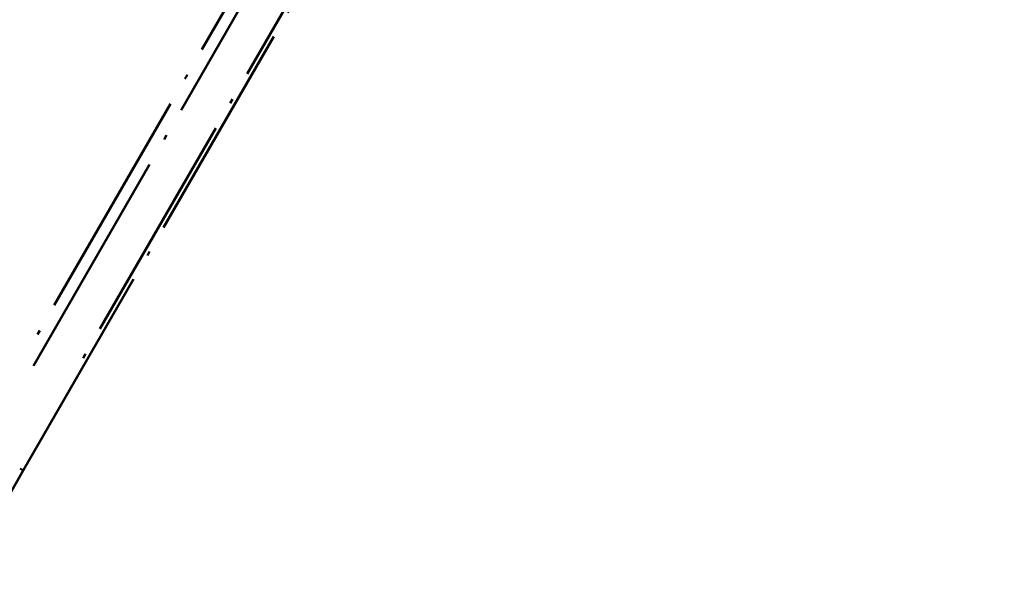
# Model space of a CAD drawing. Units: millimetres. Extents: x 1 to 840, y 1 to 593.
# Drawn here: x 651 to 701, y 88 to 117 of the extents above; entities that cross this region are included whole.
import ezdxf

# ---------------------------------------------------------------- set-up
doc = ezdxf.new("R2010")
doc.units = ezdxf.units.MM
doc.linetypes.add('LONG_DASH_DOTTED', pattern=[0.3001, 0.2362, -0.0295, 0.0049, -0.0295])
doc.layers.add('Bemaßung (ISO)', color=1, linetype='Continuous', lineweight=25)
doc.layers.add('Überlagern (ISO)', color=7, linetype='LONG_DASH_DOTTED', lineweight=50)
doc.styles.add('3_5', font='isocpeur.ttf', dxfattribs={"width": 1.1})
doc.dimstyles.new('18-Bopla 3_5', dxfattribs={"dimtxt": 3.5, "dimasz": 2.5, "dimexe": 1, "dimexo": 0, "dimgap": 0.2, "dimtad": 1, "dimdec": 6, "dimrnd": 1e-08, "dimtxsty": '3_5', "dimcen": 0.09, "dimdle": 7, "dimclrd": 1, "dimclre": 1, "dimclrt": 5, "dimadec": 6, "dimazin": 2, "dimtfac": 0.714286, "dimtdec": 3, "dimtmove": 0, "dimatfit": 3, "dimfxl": 1, "dimtolj": 1, "dimlwd": 25, "dimlwe": 25, "dimarcsym": 0})

# ---------------------------------------------------------------- blocks, each defined once
blk = doc.blocks.new('*D17')
at = {"layer": 'Bemaßung (ISO)', "color": 1, "linetype": 'Continuous', "lineweight": 25}
blk.add_arc((627.875, 94.117), 90.212, 61.58785, 178.41215, dxfattribs=at)
at = {"layer": 'Bemaßung (ISO)', "color": 1, "linetype": 'Continuous'}
for points in [[(671.003, 173.827), (670.596, 173.1), (672.982, 172.243)], [(538.114, 96.611), (537.281, 96.623), (537.663, 94.117)]]:
    blk.add_solid(points, dxfattribs=at)
at = {"layer": 'Defpoints', "color": 0, "linetype": 'Continuous'}
for p in [(612.21, 182.959), (629.879, 97.588), (625.599, 94.117), (627.875, 94.117)]:
    blk.add_point(p, dxfattribs=at)
at = {"layer": 'Bemaßung (ISO)', "color": 5, "linetype": 'Continuous', "lineweight": 25, "insert": (578.835, 170.203), "char_height": 3.5, "attachment_point": 7, "rotation": 30, "style": '3_5'}
blk.add_mtext('\\A1;120°', dxfattribs=at)

msp = doc.modelspace()

# ---------------------------------------------------------------- linework, layer by layer
at = {"layer": 'Überlagern (ISO)', "ltscale": 47.763409}
msp.add_line((650.9399895, 94.0663449), (701.108287, 180.9603852), dxfattribs=at)
at = {"layer": 'Überlagern (ISO)', "ltscale": 50.290119}
msp.add_line((696.1964024, 178.1473481), (650.9202087, 99.7266804), dxfattribs=at)
at = {"layer": 'Überlagern (ISO)', "ltscale": 50.290131}
msp.add_line((651.4623077, 99.4136777), (696.7385106, 177.8343615), dxfattribs=at)
at = {"layer": 'Überlagern (ISO)', "ltscale": 50.151546}
msp.add_line((698.4063877, 176.7273149), (653.2549517, 98.5227337), dxfattribs=at)
at = {"layer": 'Überlagern (ISO)', "ltscale": 0.802076}
msp.add_line((650.9394899, 94.0666334), (650.76578, 94.1669248), dxfattribs=at)
at = {"layer": 'Überlagern (ISO)', "ltscale": 14.5118}
msp.add_line((647.371462, 87.885474), (650.9399895, 94.0663449), dxfattribs=at)

# ---------------------------------------------------------------- dimensions: what is measured, and where the dimension line sits
at = {"layer": 'Bemaßung (ISO)', "color": 1, "linetype": 'Continuous', "lineweight": 25}
dim = msp.add_angular_dim_3p(base=(612.2100939, 182.9591372), center=(627.875328, 94.1171794), p1=(629.8793291, 97.5882111), p2=(625.5993615, 94.1171794), dimstyle='18-Bopla 3_5', override={"dimgap": 0.2, "dimse1": 1, "dimse2": 1, "dimadec": 6, "dimtol": 0, "dimlim": 0, "dimtp": 0, "dimtm": 0, "dimtdec": 2}, dxfattribs=at)
dim.commit()
dim.dimension.update_dxf_attribs({"geometry": '*D17', "text_midpoint": (582.7690839, 172.243486), "dimtype": 165})

doc.saveas('drawing.dxf')
